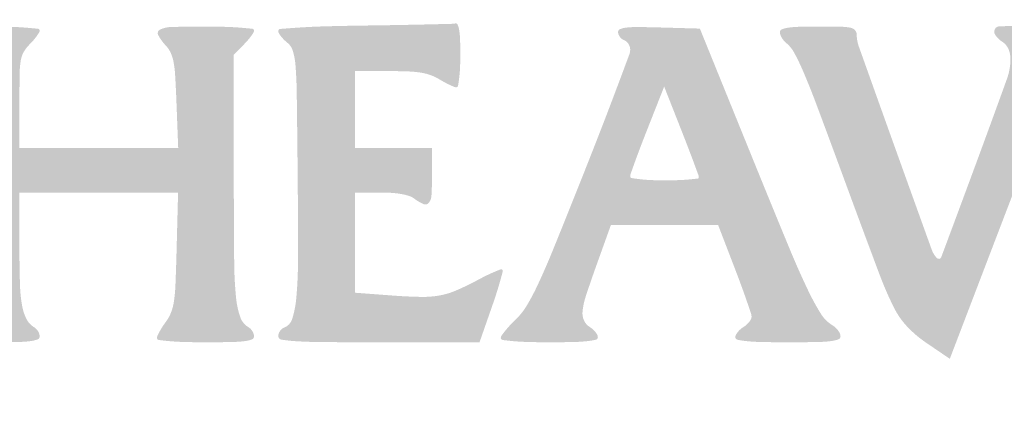
# Model space of a CAD drawing. Units: millimetres. Extents: x 1086 to 3450, y -705 to 2788.
# Drawn here: x 1957 to 2048, y -474 to -438 of the extents above; entities that cross this region are included whole.
import ezdxf
from ezdxf.enums import TextEntityAlignment as Align

# ---------------------------------------------------------------- set-up
doc = ezdxf.new("R2010")
doc.units = ezdxf.units.MM
doc.header["$LTSCALE"] = 90
doc.layers.get('0').update_dxf_attribs({"linetype": 'CONTINUOUS', "lineweight": 30})
doc.styles.add('HY견고딕', font='txt')
doc.styles.add('ROMANS', font='romans.shx', dxfattribs={"width": 0.7, "height": 3.5, "bigfont": 'whgtxt.shx'})

# ---------------------------------------------------------------- blocks, each defined once
blk = doc.blocks.new('hico_ci')
at = {"true_color": 0x0e4194}
h = blk.add_hatch(color=154, dxfattribs=at)
edge = h.paths.add_edge_path()
edge.add_arc((49.53656406040795, 4.887809924633018), 11.9053128542609, 179.0282387351968, 179.9999693326386, ccw=False)
edge.add_arc((38.17847068150184, 5.080466204471378), 0.5455856724088192, 169.9074034289792, 179.0281986013298, ccw=False)
edge.add_arc((37.80537728721725, 5.146874453604084), 0.1666282388999278, 149.6580507003814, 169.9073800645584, ccw=False)
edge.add_arc((37.88292636570975, 5.101482077435719), 0.2564855000936441, 135.000007319433, 149.658020761646, ccw=False)
edge.add_arc((37.30499230727548, 5.679415516237484), 0.5608362453552255, 315.0000414142417, 319.0350807812721)
edge.add_arc((37.41636188313078, 5.582722162839616), 0.4133479847482565, 319.0351761127143, 324.1073161600956)
edge.add_arc((37.46051818668138, 5.55076723336748), 0.3588420524037013, 324.1072758651417, 328.9207885354809)
edge.add_arc((37.74382831715002, 5.380003804857083), 0.02804788899875119, 328.9207881385945, 359.9999837642001)
edge.add_arc((37.76057537491619, 5.380003789366782), 0.01130083123257715, 3.824051426022083e-05, 83.80940924200591)
edge.add_arc((37.43934430218042, 2.418497298366319), 2.990178153031649, 83.8093980208604, 85.45192530503653)
edge.add_arc((37.51200473436637, 3.331918071888282), 2.073871955353203, 85.45196506244943, 88.43484408523169)
edge.add_arc((37.43437284649542, 0.4905929405285292), 4.916257434506822, 88.43489366104356, 89.99996084542813)
edge.add_arc((37.43438374076288, -2.042914790472381), 7.449765165510383, 90.00005794834895, 91.21998816386)
edge.add_arc((37.30360385049471, 4.098189869393309), 1.307268130662618, 91.22004300446116, 95.64226990650208)
edge.add_arc((37.24467070256327, 4.694696407838578), 0.7078574481320232, 95.64220262506173, 100.9502802219492)
edge.add_arc((37.11333451815301, 5.373506817380729), 0.01645831200426139, 100.9502297683334, 180.0000277509943)
edge.add_arc((37.13577118239226, 5.373506763081352), 0.03889497624353938, 179.999931754939, 206.1536297389462)
edge.add_arc((37.35825095890681, 5.482757053997275), 0.2867515416663012, 206.1536713302497, 212.1479636373732)
edge.add_arc((37.40845663279873, 5.514308953027069), 0.3460485232342618, 212.1478713568542, 218.0450554112729)
edge.add_arc((37.46058935450623, 5.555105261441213), 0.4122464042638432, 218.0450228429637, 223.216807759139)
edge.add_arc((37.0436103331017, 5.163306036247278), 0.1599232708800382, 15.310986887354773, 43.21670553940038, ccw=False)
edge.add_arc((36.69038710514076, 5.066602381485268), 0.5261448508224054, 3.816320297845323, 15.310977242263107, ccw=False)
edge.add_arc((34.0842564653538, 4.892755999940164), 3.138067413995398, 0.2246592148471791, 3.816352152018908, ccw=False)
edge.add_arc((-110.9662071979487, 4.324061406568333), 148.1896459041293, 3.762824582054236e-05, 0.2246370120352026, ccw=False)
edge.add_arc((-101.7411340753534, 4.32427524650312), 138.964572781551, 359.7625183335548, 359.9999519589115, ccw=False)
edge.add_arc((33.91797266800575, 3.761990335990731), 3.304300753494538, 356.2555474391747, 359.7624629598822, ccw=False)
edge.add_arc((36.61656946807295, 3.585377834931137), 0.5999308333722467, 345.5643085046891, 356.2555020647852, ccw=False)
edge.add_arc((36.97705810880211, 3.492580760160592), 0.2276898399543874, 323.529330623918, 345.5642891388447, ccw=False)
edge.add_arc((37.73000012061124, 2.936028227771885), 0.7086180124401467, 143.5292645939927, 146.9665244370046)
edge.add_arc((37.59290506187796, 3.025172569186651), 0.5450889057486104, 146.9665109443676, 151.1509296544508)
edge.add_arc((37.54184930088695, 3.053297347775072), 0.4867991647908434, 151.1508954397395, 155.0514446393947)
edge.add_arc((37.13544161796762, 3.242364247489178), 0.03856541181886613, 155.0513767324294, 180.0000101471782)
edge.add_arc((37.11014888186833, 3.242364246787886), 0.01327267571957833, 180.000026456539, 262.3409240039321)
edge.add_arc((37.32614667090564, 4.848582778971434), 1.633949391785723, 262.341040834905, 265.0443595151216)
edge.add_arc((37.33242117142333, 4.920951430327293), 1.706589539469989, 265.0443756300133, 268.5822235637584)
edge.add_arc((37.43438044263735, 9.040638777538973), 5.827538402506317, 268.5822496624382, 269.9999583472641)
edge.add_arc((37.43437730045349, 13.83501027972673), 10.6219099046926, 269.9999940971967, 270.9694329045618)
edge.add_arc((37.59889256646437, 4.112719185307753), 0.8982269914458084, 270.969408409715, 276.8913277875255)
edge.add_arc((37.67848593704684, 3.454160895975832), 0.23487631112029, 276.891280020027, 289.5195373421614)
edge.add_arc((37.74948231292495, 3.25389034764855), 0.02239389322380352, 289.5195570274433, 359.999990112888)
edge.add_arc((37.7174623546403, 3.253890328118985), 0.05441385150845916, 1.649489561950485e-05, 18.5038276216957)
edge.add_arc((37.68226702689151, 3.242111368149594), 0.09152793230393809, 18.50391876801745, 31.03895090368135)
edge.add_arc((37.67937160479096, 3.24036924970828), 0.09490705138104846, 31.03879221364336, 43.37090816020086)
edge.add_arc((37.69987344943968, 3.259737171949411), 0.06670346923376312, 43.37090760534274, 59.43366796984627)
edge.add_arc((37.80376673775771, 3.435646753208857), 0.1375953220901587, 207.7880844764116, 239.4336235343292, ccw=False)
edge.add_arc((37.96047809405917, 3.518229602355518), 0.31473474787398, 190.7335693924387, 207.7880795770617, ccw=False)
edge.add_arc((38.57078859978702, 3.633920169732974), 0.9359136438304483, 181.8519502589667, 190.7336183394056, ccw=False)
edge.add_arc((45.50472027137477, 3.858122753793367), 7.873469065226853, 179.9999733978303, 181.8519618623166, ccw=False)
edge.add_line((37.63125120614876, 3.858126409409209), (37.63125120614876, 4.253725375034193))
edge.add_line((37.63125120614876, 4.253725375034193), (38.7343813748987, 4.253725375034193))
edge.add_line((38.7343813748987, 4.253725375034193), (38.72388537802374, 3.847813168784214))
edge.add_arc((22.90228504623394, 4.256929215598802), 15.82688892355829, 357.65315128668954, 358.5187718073529, ccw=False)
edge.add_arc((37.63888741440661, 3.652976433001598), 1.077915795871124, 351.49397689043025, 357.6531650537302, ccw=False)
edge.add_arc((38.36797027163368, 3.543935674746322), 0.3407240300034509, 338.6498493862721, 351.4940165755101, ccw=False)
edge.add_arc((38.4301663848654, 3.519623623665282), 0.2739450488125408, 323.5233193681267, 338.6498616979925, ccw=False)
edge.add_arc((39.21417334848684, 2.939981964428156), 0.701068475262993, 143.5232745987171, 146.9793232073505)
edge.add_arc((39.07947253243719, 3.027526511924336), 0.5404186771284701, 146.9792954198342, 151.1799806864653)
edge.add_arc((39.02821339554498, 3.055729989053589), 0.4819128206944308, 151.180001583256, 155.1025459539169)
edge.add_arc((38.62609754270221, 3.242364246368837), 0.03859633655349684, 155.1025603257112, 180.0000084758996)
edge.add_arc((38.60077388186835, 3.242364246787929), 0.01327267571963517, 180.0000264566771, 262.3409240039368)
edge.add_arc((38.81677167090618, 4.848582778971391), 1.63394939178572, 262.3410408348869, 265.0443595151036)
edge.add_arc((38.82304617142347, 4.920951430326369), 1.706589539469079, 265.0443756300069, 268.5822235637519)
edge.add_arc((38.9250054426372, 9.040638777541261), 5.827538402508612, 268.5822496624399, 269.9999583472658)
edge.add_arc((38.92500230045346, 13.83501027972673), 10.6219099046926, 269.999994097197, 270.9694329045622)
edge.add_arc((39.08951756646439, 4.112719185307199), 0.8982269914452489, 270.9694084097155, 276.8913277875262)
edge.add_arc((39.16911093704681, 3.454160895976031), 0.2348763111205007, 276.8912800200208, 289.519537342157)
edge.add_arc((39.24010731292492, 3.253890347648493), 0.02239389322377228, 289.5195570276259, 359.9999901130335)
edge.add_arc((39.20808735464027, 3.253890328119169), 0.05441385150845916, 1.649470764045958e-05, 18.50382762149844)
edge.add_arc((39.17289202689153, 3.242111368149594), 0.09152793230393809, 18.50391876801745, 31.03895090368135)
edge.add_arc((39.16999660479092, 3.24036924970801), 0.09490705138123547, 31.03879221376442, 43.37090816031974)
edge.add_arc((39.19049844943964, 3.259737171949396), 0.066703469233768, 43.37090760534718, 59.43366796984821)
edge.add_arc((39.29135980862873, 3.43051349538139), 0.1316335329176697, 199.2254559546561, 239.4336960571374, ccw=False)
edge.add_arc((39.7087069742787, 3.576057673507137), 0.5736310040216248, 185.7387765830535, 199.2255103513359, ccw=False)
edge.add_arc((41.81614008838608, 3.787851126997083), 2.691679822480612, 180.5386529671197, 185.7388420410775, ccw=False)
edge.add_arc((100.2913480197216, 4.337590650847147), 61.16947181360316, 180.0000569943733, 180.538636330363, ccw=False)
edge.add_line((39.12187620614873, 4.3375298031592), (39.12187620614873, 5.212532190659203))
edge.add_line((39.12187620614873, 5.212532190659203), (39.19218870614873, 5.282844690659203))
edge.add_arc((38.79561730727539, 5.679415516237484), 0.5608362453552657, 315.0000414142458, 319.0350807812759)
edge.add_arc((38.90698688313074, 5.582722162840298), 0.4133479847487024, 319.0351761126431, 324.1073161600238)
edge.add_arc((38.95114318668141, 5.55076723336748), 0.3588420524036993, 324.1072758651422, 328.9207885354814)
edge.add_arc((39.23445331714998, 5.380003804856983), 0.02804788899874348, 328.9207881388456, 359.9999837644233)
edge.add_arc((39.25120037491615, 5.380003789366782), 0.01130083123257715, 3.824051426022083e-05, 83.80940924200591)
edge.add_arc((38.92996930218033, 2.418497298366319), 2.990178153031655, 83.80939802085932, 85.45192530503543)
edge.add_arc((39.00262973436628, 3.331918071888282), 2.073871955353207, 85.45196506244788, 88.43484408523011)
edge.add_arc((38.9249978464955, 0.490592940530604), 4.916257434504741, 88.43489366104421, 89.99996084542879)
edge.add_arc((38.92500681628115, -4.434286117537397), 9.841136492573188, 90.00003266258014, 91.4000949142167)
edge.add_arc((38.68909964100482, 5.217783301425385), 0.1861845888184155, 91.40019310463941, 115.5814678798615)
edge.add_arc((38.62064552424494, 5.360776769772372), 0.02765037140374674, 115.5814957400747, 208.4756642109885)
edge.add_arc((38.90445388258973, 5.51471544635973), 0.3505192308742947, 208.4755717036908, 223.2118721180456)
edge.add_arc((38.50970471779652, 5.14386717463934), 0.1911036487596476, 25.357169956736982, 43.2119107768325, ccw=False)
edge.add_arc((38.45641940422809, 5.118614366090725), 0.2500699864589662, 10.762356577595028, 25.357144512057687, ccw=False)
edge.add_arc((37.97365019736088, 5.026851056861645), 0.7414828597329792, 3.394736691962123, 10.762268423311184, ccw=False)
edge.add_arc((29.92600959285943, 4.549473335671394), 8.80326980729672, 2.1920054461318728, 3.394747407977377, ccw=False)
edge.add_line((38.72283772177371, 4.886184146909187), (38.73520445302375, 4.563100375034196))
edge.add_line((38.73520445302375, 4.563100375034196), (37.63125120614876, 4.563100375034196))
edge.add_line((37.63125120614876, 4.563100375034196), (37.63125120614876, 4.887816296909207))
h = blk.add_hatch(color=154, dxfattribs=at)
edge = h.paths.add_edge_path()
edge.add_arc((36.59815399351254, 3.786682929859069), 2.970150129097695, 354.8163373732623, 359.9159658534792, ccw=False)
edge.add_arc((38.86134733792994, 3.581366058917794), 0.6976626964139305, 342.833722533147, 354.816402702245, ccw=False)
edge.add_arc((39.43662826338931, 3.40365771596781), 0.09555938438905888, 290.99356584853166, 342.8337906213317, ccw=False)
edge.add_arc((39.48939095177042, 3.266160237346114), 0.0517140277141842, 110.9936345646499, 130.6238381771298)
edge.add_arc((39.50321844348235, 3.250041159429827), 0.07295135805272705, 130.6239178987594, 145.7922177971259)
edge.add_arc((39.50371523435865, 3.24970340460213), 0.07355209052017743, 145.7921936732184, 160.8993400688991)
edge.add_arc((39.48503974749053, 3.256170557481724), 0.05378854134182081, 160.8992845365563, 179.9999779742625)
edge.add_arc((39.45612646866232, 3.256170576445712), 0.02487526251360356, 179.999996053258, 260.9567270737986)
edge.add_arc((39.61685016692076, 4.266005807369964), 1.047420763113759, 260.9567486191909, 266.4769313537127)
edge.add_arc((39.7547274437955, 6.505440445768556), 3.29109579375786, 266.4768871881692, 269.6208531516747)
edge.add_arc((40.13084025165574, 63.34941391528733), 60.13631354026187, 269.6209005673806, 269.9999690989636)
edge.add_line((40.13080781864875, 3.213100375034202), (40.83036445927371, 3.213100375034202))
edge.add_line((40.83036445927371, 3.213100375034202), (40.91630680927375, 3.458851393784201))
edge.add_arc((37.00421078022805, 4.826957540498086), 4.144419111184513, 340.7246656639777, 342.1125816597327)
edge.add_arc((38.82130064648834, 4.240493165612648), 2.235032810543893, 342.1126048973197, 344.3161326749896)
edge.add_arc((36.63810616179819, 4.853495261121338), 4.502654852921214, 344.3161689772579, 345.2386260459792)
edge.add_arc((40.98050917812475, 3.709314112776909), 0.01204081290078426, 345.2387213040388, 404.9999784935591)
edge.add_arc((40.98186278813972, 3.710667722407578), 0.01012651953119802, 44.99997596561163, 110.9741658906788)
edge.add_arc((41.49847425780621, 2.363023975548685), 1.453397484748313, 110.9740392166291, 112.9172363077797)
edge.add_arc((41.33464219824896, 2.75054007744086), 1.032672309649465, 112.9171620144102, 116.2600190725477)
edge.add_arc((41.72369353257079, 1.961960600887465), 1.912000764534291, 116.2598988627933, 118.367865737063)
edge.add_arc((39.94481550388332, 5.256345297238198), 1.831978077353065, 293.23519532285343, 298.367809728697, ccw=False)
edge.add_arc((40.45952514221381, 4.057471989460311), 0.5272853089617531, 280.26332740269595, 293.23520198598476, ccw=False)
edge.add_arc((40.43813494001427, 4.175602065243964), 0.6473363629123334, 268.9168498345409, 280.263364600023, ccw=False)
edge.add_arc((40.49340814201099, 7.099067176405939), 3.571323945485187, 265.7123933175944, 268.91685201837055, ccw=False)
edge.add_line((40.22640514364872, 3.537738193784222), (39.96562620614873, 3.557289568784199))
edge.add_line((39.96562620614873, 3.557289568784199), (39.96562620614873, 4.253725375034193))
edge.add_line((39.96562620614873, 4.253725375034193), (40.14306317489871, 4.253725375034193))
edge.add_arc((40.14306321322334, 3.093502814164395), 1.160222560869806, 86.11663647031492, 90.00000189260192, ccw=False)
edge.add_arc((40.17965058894475, 3.632495199535683), 0.6199898077435958, 79.90910630841711, 86.11661691760042, ccw=False)
edge.add_arc((40.21370087453084, 3.823826392032302), 0.425652350802151, 72.60183867544163, 79.90915700777168, ccw=False)
edge.add_arc((40.30744183829552, 4.122987764548625), 0.1121481321808037, 52.89747781064682, 72.60184626410722, ccw=False)
edge.add_arc((40.58906460591351, 4.495326305961839), 0.3547002079282491, 232.8975326969412, 245.3521319221615)
edge.add_arc((40.45364496529436, 4.200195835615062), 0.02998421880463185, 245.3521230565197, 320.9173453093079)
edge.add_arc((40.40967253031812, 4.235909055280985), 0.08663233524853937, 320.9174021118993, 356.7504977891616)
edge.add_arc((38.11427969680227, 4.366227013757396), 2.38572150934703, 356.7505909571571, 359.9999606442233)
edge.add_line((40.50000120614874, 4.36622537503419), (40.50000120614874, 4.563100375034196))
edge.add_line((40.50000120614874, 4.563100375034196), (39.96562620614873, 4.563100375034196))
edge.add_line((39.96562620614873, 4.563100375034196), (39.96562620614873, 5.097475375034193))
edge.add_line((39.96562620614873, 5.097475375034193), (40.21171995614873, 5.097370243784198))
edge.add_arc((40.21029771056988, 1.776043125848133), 3.32132742245025, 87.7414587535884, 89.97546502912093, ccw=False)
edge.add_arc((40.31409841536743, 4.40795893901398), 0.68736549525621, 80.55635989276442, 87.74141674482411, ccw=False)
edge.add_arc((40.36649358450836, 4.722961883036461), 0.3680347756377774, 70.13209221361802, 80.55639628887991, ccw=False)
edge.add_arc((40.38188303389069, 4.765548269555254), 0.3227530412531082, 58.629266570114225, 70.13215335485881, ccw=False)
edge.add_arc((41.01040624014166, 5.796419817512771), 0.8846149926059101, 238.6293184316632, 241.416276948024)
edge.add_arc((40.90878883280368, 5.609912936936837), 0.6722216923920578, 241.4162229527747, 244.8401931531623)
edge.add_arc((40.88849668283882, 5.566710091494869), 0.624490599756313, 244.8401466194926, 247.9123914601182)
edge.add_arc((40.66943100303013, 5.02688138307532), 0.04190600804113809, 247.912340792964, 269.9999786280076)
edge.add_arc((40.66943097538842, 4.996284868190529), 0.01130949315634504, 270.0000608460595, 349.6476862432386)
edge.add_arc((39.75091589129579, 5.164074780283059), 0.9450243395123925, 349.6476300602449, 353.0454791718998)
edge.add_arc((39.7643798805376, 5.162431866385774), 0.9314604841597189, 353.0455152670112, 357.5037104142797)
edge.add_arc((38.67373197464616, 5.209977103708837), 2.023144231503295, 357.5037872300499, 359.9999510436481)
edge.add_arc((37.27067353881586, 5.209978172740975), 3.426202667334001, 359.9999532144457, 361.8008370896203)
edge.add_arc((40.18415760861637, 5.301581306798255), 0.5112789017531434, 1.800769818141986, 9.138080502501612)
edge.add_arc((40.53257548969282, 5.357626646341032), 0.1583821747380336, 9.137972838875726, 23.03142691877509)
edge.add_arc((40.66444048433982, 5.413685418700197), 0.01509587821367182, 23.03134767180475, 100.3823777260059)
edge.add_arc((40.63058399748792, 5.598473616428564), 0.1727682740923946, 271.4337427390815, 280.3824599115326, ccw=False)
edge.add_arc((38.37234220896397, 95.82859126455241), 90.43114066563116, 271.32366784451045, 271.43367573272496, ccw=False)
edge.add_arc((39.64615722466266, 40.70133020441826), 35.28916467015624, 270.9975105480456, 271.32363790490444, ccw=False)
edge.add_arc((39.17767230114822, 67.60619672400026), 62.19810966173177, 270.78416698960166, 270.99753641086147, ccw=False)
edge.add_arc((40.31338593276359, -15.36885020335416), 20.78470939167898, 90.78422674607637, 91.51738103979687)
edge.add_arc((39.8925952673888, 0.5162780974041539), 4.894008780453361, 91.51736063016838, 93.66382695123956)
edge.add_arc((40.00982200261882, -1.314627101618058), 6.728662959081301, 93.66372595754233, 94.81788238315211)
edge.add_arc((39.44592145922968, 5.375643015005863), 0.01467025308097451, 94.81784467492868, 179.9999974483329)
edge.add_arc((39.46065569162397, 5.375643007600445), 0.02940448547525531, 179.9999842971993, 210.4937670981067)
edge.add_arc((39.60777455584446, 5.462281380450918), 0.2001386878475219, 210.4938398752128, 217.8961712825044)
edge.add_arc((39.64768804867282, 5.49334908776747), 0.2507182227173653, 217.8962045057165, 224.9697571508709)
edge.add_arc((39.68887884046222, 5.534496910643725), 0.3089404234280479, 224.9698217346536, 231.0181639312973)
edge.add_arc((39.4220939252013, 5.204831356865114), 0.1151510388285517, 16.252535167434417, 51.0181590061174, ccw=False)
edge.add_arc((39.0622016325907, 5.09991538792454), 0.490024114441119, 4.390726289762085, 16.252496382386084, ccw=False)
edge.add_arc((36.50517522326021, 4.903576875183518), 3.05457726647327, 0.7548563461330104, 4.390770628114581, ccw=False)
edge.add_arc((-111.1335151514192, 2.958142604761434), 150.7060845735441, 0.5342374815106723, 0.7549407559706083, ccw=False)
edge.add_arc((-14.26952055657912, 3.861314414437842), 53.83787942766673, -0.08406097525579526, 0.53427357692442, ccw=False)
h = blk.add_hatch(color=154, dxfattribs=at)
edge = h.paths.add_edge_path()
edge.add_arc((132.1079649643144, 36.95716846438489), 94.54450745819587, 200.1882355110228, 200.6097027899988)
edge.add_arc((45.78478371272132, 4.493729072743278), 2.318879140847764, 200.6096135659457, 206.7023861002772)
edge.add_arc((44.20220191584775, 3.697690040898095), 0.5473703816216638, 206.7023178713632, 223.2209042600799)
edge.add_arc((44.3758468591484, 3.860872139775296), 0.7856579468190779, 223.2208713308106, 235.8201104756812)
edge.add_line((43.93446969052371, 3.210914753159201), (44.10047440927377, 3.09818308753421))
edge.add_line((44.10047440927377, 3.098183087534196), (44.12513297489875, 3.162672981284189))
edge.add_arc((1337.272430551576, -491.2885994530848), 1384.453680713743, 159.033987420241, 159.0750111979346, ccw=False)
edge.add_arc((303.553439462818, -95.18399231305986), 277.442473754112, 158.8990860196853, 159.0340748606078, ccw=False)
edge.add_arc((781.4660958045154, -279.604046467192), 789.7034067421581, 158.8630941852328, 158.8990759344715, ccw=False)
edge.add_arc((45.20620392632526, 5.039994567450094), 0.3360280869372434, 150.8606921481999, 158.8630339513951, ccw=False)
edge.add_arc((44.9337957672372, 5.191859847662187), 0.02414787199626789, 48.854937245199494, 150.8606256170304, ccw=False)
edge.add_arc((44.63228029867577, 4.846774432524498), 0.4824005550464051, 37.00436745067731, 48.85493759772032, ccw=False)
edge.add_arc((43.06125812002864, 3.662735610389404), 2.449647010914124, 32.3784935466025, 37.004384845679624, ccw=False)
edge.add_arc((13.08207872349533, -15.34688129430663), 37.94776994935672, 31.75240806415968, 32.37853478491451, ccw=False)
edge.add_line((45.35021004989869, 4.623119828159204), (45.65248064677371, 4.134701781284193))
edge.add_line((45.65248064677371, 4.134701781284193), (45.64264719052375, 3.788733343784202))
edge.add_arc((35.69250637343777, 4.071549995864117), 9.954159308476742, 357.22599248553587, 358.37189852664415, ccw=False)
edge.add_arc((44.7667068477478, 3.631873245494248), 0.8693131406663075, 350.38374190161073, 357.2260329042178, ccw=False)
edge.add_arc((45.31197649154262, 3.539488208687743), 0.3162724735636076, 337.40600294454936, 350.3838172109891, ccw=False)
edge.add_arc((45.33727509718665, 3.528960294810929), 0.2888707141660825, 323.5155595096236, 337.4060451424199, ccw=False)
edge.add_arc((46.13875243293694, 2.936235779311431), 0.7079684258137104, 143.5156087017882, 146.9549307286543)
edge.add_arc((46.00180893448618, 3.025321767620781), 0.5445981865390941, 146.9549847394546, 151.1419236230352)
edge.add_arc((45.9507606593092, 3.0534531341942), 0.4863118229209429, 151.1419153613896, 155.0452139613581)
edge.add_arc((45.54480345408786, 3.242364183412548), 0.03855224793913702, 155.0451666194361, 179.9999149208995)
edge.add_arc((45.51957446994567, 3.242364240987456), 0.01332326379690585, 180.0000014117325, 262.7054259490987)
edge.add_arc((45.74826840584382, 5.028946384232896), 1.814483076495388, 262.7054431787639, 265.2417092036205)
edge.add_arc((45.75067334133985, 5.057842856930051), 1.84347945297472, 265.2417211751437, 268.6491938561111)
edge.add_arc((45.85781458320969, 9.60154343042791), 6.388443055393773, 268.649202477793, 269.999992133938)
edge.add_arc((45.85781933852462, 16.01188568947912), 12.79878531444616, 269.9999747857818, 270.8658244862933)
edge.add_arc((46.03791973595702, 4.094654721998907), 0.8801935316296117, 270.8658508460314, 276.9845026960488)
edge.add_arc((46.12085605182534, 3.417678966627278), 0.1981564315750683, 276.984500662101, 291.6605455188003)
edge.add_arc((46.18499925545569, 3.256170584790127), 0.0243769506930646, 291.6605322105755, 359.999984414629)
edge.add_arc((46.15922463877143, 3.256170551364121), 0.05015156737733412, 3.061210086692634e-05, 20.67270649960754)
edge.add_arc((46.13574814387596, 3.247312527643828), 0.07524360589110993, 20.67254501284441, 35.92663871460454)
edge.add_arc((46.13329330592819, 3.245533599281003), 0.07827524166226099, 35.92674662879243, 50.88693327793784)
edge.add_arc((46.14442959621726, 3.2592304870726), 0.06062243178463704, 50.88689211500746, 69.00630667264015)
edge.add_arc((46.20980962260199, 3.429608006489943), 0.1218687925876571, 212.1384567153775, 249.0064205199728, ccw=False)
edge.add_arc((46.36765985943293, 3.528775374964212), 0.3082846294622241, 193.6948205640382, 212.1385196232114, ccw=False)
edge.add_arc((46.83893841742645, 3.643615803296157), 0.793353493855613, 183.0326864950849, 193.6948369209313, ccw=False)
edge.add_arc((50.37486664821415, 3.830944196038715), 4.334240442065791, 180.0000231636409, 183.0326263577301, ccw=False)
edge.add_line((46.04062620614872, 3.830942443784195), (46.04062620614872, 4.170327887534199))
edge.add_line((46.04062620614872, 4.170327887534199), (46.42917054989869, 4.753432881284184))
edge.add_arc((-157.486403498905, 140.6299458926961), 245.03874821708, 326.3230070088644, 326.3864907309407)
edge.add_arc((-68.99402403055194, 81.80573623173339), 138.7787422590411, 326.3864678629035, 326.4836414991348)
edge.add_arc((-256.5471615952829, 206.0216233255534), 363.7359960137787, 326.483621602375, 326.5157072386925)
edge.add_arc((46.27724363971276, 5.705887091365526), 0.6533407010062898, 326.5156771509078, 329.2352655550059)
edge.add_arc((46.82841956932054, 5.377779927696835), 0.0118976277490334, 329.235273549456, 431.5477037732217)
edge.add_arc((46.75921799081021, 5.170384823784531), 0.2305333695551648, 71.54768012605984, 83.6958294143861)
edge.add_arc((46.67529783841428, 4.410747385036998), 0.9947922460656005, 83.69586206600928, 89.03028151569131)
edge.add_arc((46.52040657085598, -4.740386607573967), 10.14723698260916, 89.03030667003152, 89.99997465641202)
edge.add_arc((46.52041874210005, -2.999137714919669), 8.40598808995737, 90.00005236666033, 91.13129105022462)
edge.add_arc((46.37765239538766, 4.230515641429179), 1.174925243963037, 91.13128767695338, 95.96243963544524)
edge.add_arc((46.30771957630697, 4.900104989681211), 0.501693861393025, 95.96244964490249, 102.9526581460876)
edge.add_arc((46.1993161650978, 5.371428249999809), 0.01806495894909062, 102.9527118820065, 179.9999701566424)
edge.add_arc((46.21586833795186, 5.371428244924218), 0.03461713180314822, 179.9999760254981, 207.6717346335552)
edge.add_arc((46.29248474158675, 5.411604616251054), 0.1211284843468114, 207.6717608275902, 218.5653319913081)
edge.add_arc((46.31682300691676, 5.431009095184848), 0.1522554013462047, 218.565213217348, 228.5222214774902)
edge.add_arc((46.32345410354839, 5.438510031693696), 0.1622671689747315, 228.5222180208613, 238.0148218830305)
edge.add_arc((46.18544813040478, 5.217527355713628), 0.09826880110742828, 15.853476224988185, 58.0147496194013, ccw=False)
edge.add_arc((46.15015161917592, 5.207503856682138), 0.1349609560968159, -17.404143307740412, 15.853477166486584, ccw=False)
edge.add_arc((45.75405424374333, 5.331664394462493), 0.550062112402688, 328.89813279942973, 342.5958877716982, ccw=False)
edge.add_arc((41.0774883983695, 8.152949824886846), 6.01173947252185, 326.52714854614106, 328.8981924893033, ccw=False)
edge.add_arc((38.28605996617409, 9.998639162948564), 9.358176656244073, 325.3707785647247, 326.5272267632769, ccw=False)
edge.add_arc((45.26294439036866, 5.180353612520292), 0.8792149324237845, 318.8141346321222, 325.3708784681751, ccw=False)
edge.add_arc((45.76875373447808, 4.737771319374431), 0.2071121286841678, 303.7622210140712, 318.8141448582793, ccw=False)
edge.add_arc((45.87245911442989, 4.582636915586704), 0.0205069597591904, 222.3709747438593, 303.76218499840076, ccw=False)
edge.add_arc((46.00979874368102, 4.707917766272345), 0.2064033430251445, 212.8269063179241, 222.370987487356, ccw=False)
edge.add_arc((61.00175303634154, 14.3795698467452), 18.04735476045046, 212.434853220966, 212.8269851532973, ccw=False)
edge.add_arc((56.17931414268156, 11.3150527336667), 12.33358349977857, 211.7544584205613, 212.434901098704, ccw=False)
edge.add_arc((62.33223856725203, 15.12327822683564), 19.56967777646867, 211.272990625609, 211.7545036481391, ccw=False)
edge.add_arc((40.10387693321326, 1.622556480628106), 6.437427956437631, 31.27309768941996, 32.74855821877885)
edge.add_arc((41.82336968728009, 2.728506242404961), 4.39297687929094, 32.74860179929287, 34.71334053760263)
edge.add_arc((41.38226371241831, 2.422922035018161), 4.929592373712445, 34.7133020941437, 36.17249128912231)
edge.add_arc((45.24642584698148, 5.248213300430393), 0.1427333057425148, 36.17244341934544, 54.99157321279886)
edge.add_arc((45.21102859811742, 5.197676770459992), 0.204433436119924, 54.99154758375816, 87.91295887480322)
edge.add_arc((44.75060552227137, -7.436580230455164), 12.8470771222302, 87.9129264522715, 89.60678803478808)
edge.add_arc((44.69357575306253, -15.74753521896609), 21.15822777756022, 89.60680945233904, 90.6683780630641)
edge.add_arc((44.44720346729156, 5.371428265795402), 0.0378272611428047, 90.66837972951659, 180.0000096729671)
edge.add_arc((44.44399333795189, 5.371428244924118), 0.03461713180314822, 179.9999760253143, 207.6717346333513)
edge.add_arc((44.52060974158672, 5.411604616251338), 0.1211284843469455, 207.6717608277112, 218.5653319914306)
edge.add_arc((44.54494800691674, 5.431009095184521), 0.1522554013459543, 218.5652132172642, 228.522221477409)
edge.add_arc((44.55157910354836, 5.43851003169371), 0.1622671689747415, 228.5222180208644, 238.0148218830323)
edge.add_arc((44.41015950161261, 5.21206095510081), 0.1047135196554334, 40.55993626674223, 58.014842929116696, ccw=False)
edge.add_arc((44.39891378197859, 5.202435900095566), 0.1195158131918783, 24.752600057285918, 40.559914271667424, ccw=False)
edge.add_arc((44.37703651634905, 5.192349129583235), 0.1436064273557826, 10.46027851372429, 24.75260336032028, ccw=False)
edge.add_arc((44.30406021345414, 5.178876238149414), 0.2178159926946554, 3.0252942792685644e-05, 10.460241431879126, ccw=False)
edge.add_arc((44.12912438110607, 5.178876013800902), 0.3927518250428408, -19.84899671478911, 4.950657648805645e-05, ccw=False)
edge.add_arc((-31.99063414709804, 32.65721548789294), 81.32035390644363, 339.6958554222096, 340.15101249625184, ccw=False)
edge.add_arc((-152.2123212760506, 77.13847090923606), 209.5070776339437, 339.51067131413276, 339.6958512332196, ccw=False)
edge.add_arc((44.02389957183021, 3.810409514610413), 0.0180350552154445, 223.9649963775502, 339.5107721092743, ccw=False)
edge.add_arc((44.12717829557283, 3.910022686179445), 0.1615247019776433, 199.8566851115816, 223.9649789655466, ccw=False)
edge.add_arc((457.7358924699035, 153.2812039787223), 439.9159086956711, 199.7584240313067, 199.8567435829201, ccw=False)
edge.add_arc((383.8484512224013, 126.740797747835), 361.4063733704898, 199.6397311092008, 199.7584479537344, ccw=False)
edge.add_arc((43.69219462188704, 5.350751764634424), 0.2390684157383041, 179.9999915159946, 199.6397503395974, ccw=False)
edge.add_arc((43.40665841874625, 5.350751816684593), 0.04646778740249445, 359.9999794697112, 400.996992898591)
edge.add_arc((43.40171138647418, 5.346451909053116), 0.0530223532874127, 40.9969716145123, 78.14244670832525)
edge.add_arc((43.3432821196551, 5.06816434584951), 0.3373776716037687, 78.14241909449704, 89.04719485207526)
edge.add_arc((43.1859470855515, -4.391253111186458), 9.798103486224235, 89.04711108661097, 90.00004899972866)
edge.add_arc((43.18593813109413, -0.1984372163442316), 5.60528759137846, 89.99999412194242, 91.38653506936927)
edge.add_arc((43.06572543299274, 4.768113381407915), 0.6372823646488246, 91.38647373330987, 98.25074664740741)
edge.add_arc((43.0008300126251, 5.21564766020262), 0.1850674309270855, 98.25072105913017, 111.9206152490048)
edge.add_arc((42.9394781378561, 5.368106661727992), 0.02072693170738782, 111.9205644417285, 180.0000582407918)
edge.add_arc((42.96878405047829, 5.368106587204338), 0.05003284432959289, 179.9999387854575, 200.4445887973922)
edge.add_arc((43.04610042443403, 5.396928943320447), 0.1325467819022257, 200.4446469037129, 210.3243362619067)
edge.add_arc((43.06289037532639, 5.406749869899571), 0.1519980813404061, 210.3243695787932, 219.6991440053872)
edge.add_arc((43.04508787642806, 5.391970548871086), 0.1288602919673301, 219.6991949905896, 230.3098902039136)
edge.add_arc((42.81462604966151, 5.114280620970348), 0.2320058184588135, 28.308733836743272, 50.309858280364324, ccw=False)
edge.add_arc((41.61459703942666, 4.467895362482892), 1.59504783094234, 23.00707723040921, 28.308741137529125, ccw=False)
edge.add_arc((37.75137912011439, 2.827495024202022), 5.792114182803697, 20.49119168234722, 23.007062887588972, ccw=False)
edge.add_arc((-56.15093394162307, -32.26472938706797), 106.0373565261459, 20.188232649884696, 20.491212555445827, ccw=False)
h = blk.add_hatch(color=154, dxfattribs=at)
edge = h.paths.add_edge_path()
edge.add_arc((34.36996723137162, 0.5568152453601414), 8.824326113253257, 20.22758724599248, 21.049205204349278, ccw=False)
edge.add_arc((37.57106323441184, 1.736340950660036), 5.41283135140175, 19.04270663082491, 20.227572794506614, ccw=False)
edge.add_arc((34.74984476388215, 0.762569923440708), 8.397375482738099, 18.398212039836892, 19.042673269144473, ccw=False)
edge.add_arc((42.64595616933121, 3.388982954777987), 0.0759200368175428, 2.4720657904708787e-05, 18.398182641046503, ccw=False)
edge.add_arc((42.68818544449937, 3.388982974107037), 0.03369076164938446, -28.01768691840789, 2.283475078002084e-05, ccw=False)
edge.add_arc((42.61086516824543, 3.43012577397576), 0.1212758922424797, 321.1794161516537, 331.98220532163486, ccw=False)
edge.add_arc((42.58610405159777, 3.450048696297671), 0.1530569515619555, 311.31304636797705, 321.1794677588967, ccw=False)
edge.add_arc((42.57825078486837, 3.458983850352098), 0.1649527817682719, 301.9851597493739, 311.3130298134399, ccw=False)
edge.add_arc((42.75157910354841, 3.18144071837466), 0.1622671689747998, 121.9851781169784, 131.4777819791439)
edge.add_arc((42.74494800691679, 3.188941654883848), 0.1522554013460157, 131.4777785226013, 141.4347867827408)
edge.add_arc((42.7206097415866, 3.208346133817386), 0.1211284843466576, 141.4346680086538, 152.3282391723753)
edge.add_arc((42.64399333795188, 3.24852250514418), 0.03461713180315497, 152.328265366424, 180.0000239745211)
edge.add_arc((42.62752984350089, 3.248522512735533), 0.01815363735217012, 180.0000696764637, 258.1884743058814)
edge.add_arc((42.74703145943772, 3.819972163447318), 0.6019646851323398, 258.1885126493794, 264.4663302851382)
edge.add_arc((42.81961384601834, 4.569181656780444), 1.354681808452322, 264.4664422912994, 268.9679364995901)
edge.add_arc((42.97500336543106, 13.19526416568871), 9.982163790654745, 268.9679830008124, 269.9999876061177)
edge.add_arc((42.97499384463725, 16.63167334641862), 13.41857297138645, 270.0000314328163, 270.8489218199463)
edge.add_arc((43.15908436346854, 4.207817536705036), 0.9933533556344019, 270.848966465953, 276.5450564535592)
edge.add_arc((43.24449757431523, 3.463360018742364), 0.2440120364491664, 276.5450777525224, 289.2567315135521)
edge.add_arc((43.31727030183055, 3.255049532263669), 0.02335590431817733, 289.2567558352514, 360.0000282617632)
edge.add_arc((43.29677830618704, 3.255049543519675), 0.04384789996169047, 3.456686475800599e-07, 25.13976368137992)
edge.add_arc((43.22522476851725, 3.221470608326655), 0.1228887352415787, 25.1398624025806, 36.7938529009508)
edge.add_arc((43.20448815956092, 3.205961712281137), 0.1487833834795436, 36.79366791526079, 47.55049311790412)
edge.add_arc((43.2073036871891, 3.209039715410853), 0.1446118970429721, 47.55050585513468, 58.53920007184101)
edge.add_arc((43.40698449632185, 3.535390095792394), 0.2379805706182365, 212.0584465708825, 238.5391926169267, ccw=False)
edge.add_arc((44.57078537410905, 4.264265566605587), 1.611185557170279, 205.6061319364133, 212.0584524308971, ccw=False)
edge.add_arc((48.30781443763993, 6.055240626040444), 5.755214742056885, 202.5063807206595, 205.6061225493027, ccw=False)
edge.add_arc((132.7118366222005, 41.02750873622406), 97.11767146089899, 202.1112500985639, 202.5063614026397, ccw=False)
edge.add_line((42.73670947177368, 4.471816918784214), (42.36253222177373, 5.392787875034188))
edge.add_line((42.36253222177373, 5.392787875034202), (42.07814169989877, 5.400803021909198))
edge.add_arc((41.86757298281839, -2.070727012722045), 7.474496654826311, 88.38567120269613, 89.5405151602149)
edge.add_arc((41.92229389773991, 4.75251689331742), 0.6510333274660136, 89.54056604808017, 96.44926035561883)
edge.add_arc((41.86691047053654, 5.242469107697204), 0.1579608212517685, 96.44929614060753, 112.1952517803962)
edge.add_arc((41.81542684056603, 5.368655826473656), 0.02167563441730349, 112.1952948260661, 179.9999707633576)
edge.add_arc((41.83888726587708, 5.368655881819251), 0.04513605972837139, 180.0000562155035, 201.5287663064989)
edge.add_arc((41.86318862829131, 5.378242505448839), 0.07125998684131711, 201.5287405384696, 216.820481766484)
edge.add_arc((41.86696639174232, 5.381070653301563), 0.07597908812908259, 216.8204292007718, 231.6375236369597)
edge.add_arc((41.85796043163867, 5.369692555146344), 0.06146811176589186, 231.6374630441741, 249.0064654298125)
edge.add_arc((41.8169747461252, 5.262885620201814), 0.05293270890111598, 48.474109132644685, 69.00629134878773, ccw=False)
edge.add_arc((41.79985435162973, 5.24355196821756), 0.07875707736812594, 33.22899957415632, 48.47419464915771, ccw=False)
edge.add_arc((41.79748272957767, 5.241998238063076), 0.08159233195061821, 18.24717396144382, 33.22904023278272, ccw=False)
edge.add_arc((41.81540341133126, 5.247906587841612), 0.06272279481749192, 1.6846853611696133e-05, 18.24719549737739, ccw=False)
edge.add_arc((41.77589156705994, 5.247906528832303), 0.1022346390888354, -20.444379241085187, 4.340668107261081e-05, ccw=False)
edge.add_arc((-32.92960864488188, 33.09643119769206), 79.82959561478225, 339.3633953636349, 339.5556799545629, ccw=False)
edge.add_arc((15.90497782180472, 14.70510020188682), 27.64666841469551, 338.72352019188065, 339.3633977948142, ccw=False)
edge.add_arc((-4.673262714646, 22.71852997360074), 49.73012467229881, 338.31117828153856, 338.7234782661253, ccw=False)
edge.add_arc((-21.14587549973757, 29.27007831045742), 67.4577798352758, 337.8658587001228, 338.31116093812346, ccw=False)
edge.add_arc((36.48636684160425, 5.828036550796369), 5.240381310804895, 334.9776273354203, 337.86586926015565, ccw=False)
edge.add_arc((39.76002166065336, 4.299949323489997), 1.627644612879072, 329.2281834629902, 334.9776398282168, ccw=False)
edge.add_arc((40.7811465775921, 3.691917815229715), 0.4392009200481451, 313.99296821964066, 329.22812376304995, ccw=False)
edge.add_arc((41.87501216996071, 2.558907927054349), 1.135681088507159, 133.9929448032475, 136.9719283721128)
edge.add_arc((41.59485865339451, 2.820413081018089), 0.7524436446252555, 136.971986185426, 141.0274164959124)
edge.add_arc((41.58757789732971, 2.826302541042239), 0.7430790758673965, 141.0273797041459, 144.3878800883652)
edge.add_arc((41.00670590709905, 3.242351922392999), 0.02857970095033067, 144.3878813616537, 180.0000009698776)
edge.add_arc((40.99138902572508, 3.242351925897395), 0.01326281957636926, 180.0000172291017, 262.3493503964773)
edge.add_arc((41.20776786926547, 4.853171473848519), 1.638550307989829, 262.3493456491241, 265.0464772440898)
edge.add_arc((41.21377710768843, 4.922494327309778), 1.708133128840976, 265.0464460181223, 268.5815444092466)
edge.add_arc((41.31563060564798, 9.035895566436494), 5.822795191403952, 268.5815605014637, 269.9999567093244)
edge.add_arc((41.3156210396607, 11.52464432265008), 8.311543947617487, 270.0000356152794, 271.138149623853)
edge.add_arc((41.45759133291426, 4.378604747806847), 1.164094250740307, 271.1381784728025, 275.9915512712271)
edge.add_arc((41.52734469250032, 3.714002790048838), 0.4958418332891513, 275.9915557420309, 283.0300765973506)
edge.add_arc((41.6350666708762, 3.248522500806814), 0.01805953527253733, 283.0301265429804, 359.9999678055675)
edge.add_arc((41.61850907434552, 3.24852250514418), 0.03461713180320506, 359.999976025479, 387.6717346335309)
edge.add_arc((41.54189267071087, 3.208346133817386), 0.1211284843466563, 27.671760827624, 38.56533199134557)
edge.add_arc((41.51755440538068, 3.188941654883862), 0.1522554013460115, 38.56521321725683, 48.52222147739739)
edge.add_arc((41.51092330874906, 3.18144071837466), 0.1622671689748018, 48.52221802085648, 58.01482188302197)
edge.add_arc((41.65248832315746, 3.408122639979069), 0.1049880403041144, 204.1847880872836, 238.01484356755049, ccw=False)
edge.add_arc((41.66776568679762, 3.414983677805139), 0.1217353290352719, 173.9042455753103, 204.1847851397754, ccw=False)
edge.add_arc((42.04984857769392, 3.374178838592684), 0.5059909346140898, 161.8376197879177, 173.9041788327249, ccw=False)
edge.add_arc((49.27405063330087, 1.004236994135823), 8.108998213733535, 160.2427601615619, 161.8376197353037, ccw=False)
edge.add_line((41.6424023123987, 3.745367406284188), (41.74417841864874, 4.028725375034185))
edge.add_line((41.74417841864874, 4.028725375034199), (42.48905683739872, 4.028725375034199))
edge.add_line((42.48905683739872, 4.028725375034199), (42.60546652177368, 3.726244656284209))
edge = h.paths.add_edge_path(flags=16)
edge.add_arc((53.47788827022515, 0.2790192596965397), 12.30154723520178, 160.0736536059171, 160.5077259124683, ccw=False)
edge.add_arc((47.9821781474534, 2.271295103979156), 6.455865684412347, 159.1028215754071, 160.0736354568416, ccw=False)
edge.add_arc((52.21337753687732, 0.6557841380184897), 10.98498524058762, 158.45073994873, 159.1027641604258, ccw=False)
edge.add_line((41.99621942489875, 4.690580396909198), (42.11431267177369, 4.989623284409205))
edge.add_line((42.11431267177369, 4.989623284409205), (42.23441795302375, 4.684955593784196))
edge.add_arc((27.29174901508878, -1.205716459368062), 16.06186079588899, 21.06239616610378, 21.515261417961312, ccw=False)
edge.add_arc((33.74443632450141, 1.279301254371305), 9.147203425444577, 20.372115060839576, 21.06241252492589, ccw=False)
edge.add_arc((21.8797650220273, -3.12655233668157), 21.8035050567084, 20.122748348490177, 20.372099482541216, ccw=False)
edge.add_arc((42.3047272603439, 4.357119140166702), 0.05070245083595427, 2.345470185256488, 20.122758685972883, ccw=False)
edge.add_arc((42.34723859173101, 4.358860361485725), 0.008155475056386327, -83.23549371697379, 2.3454899577246238, ccw=False)
edge.add_arc((42.09961465877603, 6.446485721103983), 2.110415509945832, 275.06059405133334, 276.7645391369268, ccw=False)
edge.add_arc((42.16255062409789, 5.735769229345919), 1.39691788038705, 271.89696797808915, 275.06063995756267, ccw=False)
edge.add_arc((42.11718790380763, 7.105465539642935), 2.767365164608848, 270.00001661174304, 271.89692196246074, ccw=False)
edge.add_arc((42.11718841598605, 6.552622191893221), 2.214521816859045, 267.61842227407806, 270.00000750730806, ccw=False)
edge.add_arc((42.07124789521271, 5.448046932818002), 1.108991611749981, 263.62283537948485, 267.61846734918527, ccw=False)
edge.add_arc((42.09423082454708, 5.653686887042056), 1.315911900300872, 260.94909029996154, 263.62284842635427, ccw=False)
edge.add_arc((41.88892009308029, 4.364818960384838), 0.01079388693153755, 180.0000217669188, 260.94908597421994, ccw=False)
edge.add_arc((41.93499940844771, 4.364818923985069), 0.05687320229896849, 160.5076394933103, 179.9999674608942, ccw=False)
blk = doc.blocks.new('HYOSUNG_TITLE_A4')
blk.add_blockref('hico_ci', (-146.0466095266641, 10.65474165895822))
for tag, height, style, width, p in [('GEN-TITLE-DES1{20}', 3.4, 'HY견고딕', 0.9, (-40.12195512001956, 40.23156919876124)), ('GEN-TITLE-DES2{24.5}', 2.5, 'ROMANS', 0.8, (-40.24577003001945, 36.36750108462855)), ('GEN-TITLE-NR{12.3}', 4, 'HY견고딕', 0.9, (-52.35236835450229, 27.93472779195201)), ('GEN-TITLE-DAT{7.1}', 2, 'ROMANS', 0.7, (-7.813813360791329, 21.46618360339403)), ('GEN-TITLE-REV{22.6}', 3, 'ROMANS', 0.7, (-4.610111477596121, 15.46031826081006))]:
    blk.add_attdef(tag, text='', height=height, dxfattribs=dict(style=style, width=width)).set_placement(p, align=Align.CENTER)
at = {"style": 'ROMANS', "width": 0.7}
for tag, height, p in [('GEN-TITLE-PLOT{5}', 1.8, (-160.0000000000002, 41.49999999999978)), ('GEN-TITLE-CHKM{2.5}', 2, (-167.5000000000001, 34.49999999999955)), ('GEN-TITLE-ISSD{5}', 1.8, (-160.0000000000002, 34.49999999999955)), ('GEN-TITLE-ITEM{12.7}', 3.5, (-120.0000000000001, 4.097021108535543)), ('GEN-TITLE-REF{12.7}', 3.5, (-39.42085257198779, 4.099999999999817)), ('GEN-TITLE-GRADE{22.6}', 3, (-4.664079815914306, 4.087387457092177))]:
    blk.add_attdef(tag, text='', height=height, dxfattribs=at).set_placement(p, align=Align.MIDDLE)
for tag, height, p in [('GEN-TITLE-CTRN{2.5}', 2, (-167.5000000000002, 41.49999999999978)), ('GEN-TITLE-POSI{22.6}', 2, (-8.07757402690612, 32.460909128455)), ('GEN-TITLE-APPM{2.5}', 2, (-167.5000000000001, 27.49999999999955)), ('GEN-TITLE-FSCM{20.7}', 1.8, (-12.77559254485186, 11.14676420777361))]:
    blk.add_attdef(tag, text='', height=height, dxfattribs=at).set_placement(p, align=Align.MIDDLE_CENTER)
for tag, p in [('GEN-TITLE-MAT2{35}', (-153.1717460559241, 41.4999999999998)), ('GEN-TITLE-MAT1{35}', (-153.1717460559242, 34.4999999999996)), ('GEN-TITLE-DACT{35}', (-153.1717460559241, 27.4999999999996))]:
    blk.add_attdef(tag, text='', height=2, dxfattribs=at).set_placement(p, align=Align.MIDDLE_LEFT)
at = {"style": 'ROMANS'}
blk.add_attdef('GEN-TITLE-SCA{12.7}', text='', height=2, dxfattribs=at).set_placement((-7.660747715843428, 26.68345472464819), align=Align.CENTER)

msp = doc.modelspace()

# ---------------------------------------------------------------- block references
at = {"lineweight": 0, "xscale": 13.2825, "yscale": 13.2825, "zscale": 13.2825}
msp.add_blockref('HYOSUNG_TITLE_A4', (3397.03885160616, -652.289567808553), dxfattribs=at)

doc.saveas('drawing.dxf')
